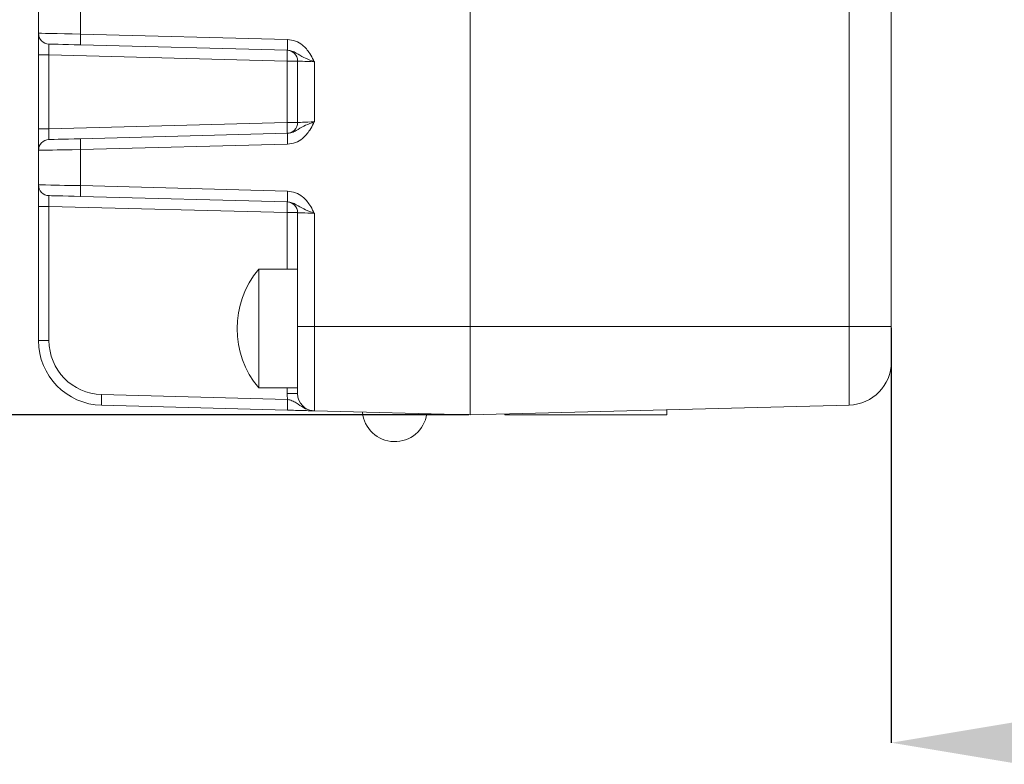
# Model space of a CAD drawing. Units: millimetres. Extents: x 10 to 601, y 6 to 422.
# Drawn here: x 207 to 252, y 191 to 226 of the extents above; entities that cross this region are included whole.
import ezdxf

# ---------------------------------------------------------------- set-up
doc = ezdxf.new("R2010")
doc.units = ezdxf.units.MM
doc.header["$PDSIZE"] = -1
doc.layers.get('0').update_dxf_attribs({"lineweight": 18})
doc.layers.get('Defpoints').update_dxf_attribs({"lineweight": 18})
doc.styles.add('SLDTEXTSTYLE0', font='txt.shx', dxfattribs={"width": 0.75, "bigfont": 'gbcbig.shx'})
doc.dimstyles.new('SLDDIMSTYLE1', dxfattribs={"dimtxt": 3.5, "dimasz": 6, "dimexe": 0, "dimexo": 0.0625, "dimgap": 0.875, "dimtad": 1, "dimtoh": 1, "dimdec": 1, "dimrnd": 1e-09, "dimzin": 12, "dimdsep": 46, "dimtxsty": 'SLDTEXTSTYLE0', "dimcen": 0.09, "dimdle": 12, "dimadec": 0, "dimazin": 0, "dimtfac": 1, "dimtofl": 0, "dimtmove": 0, "dimatfit": 3, "dimfxl": 1, "dimtolj": 1, "dimarcsym": 0})
doc.dimstyles.new('SLDDIMSTYLE4', dxfattribs={"dimtxt": 3.5, "dimasz": 6, "dimexe": 0, "dimexo": 0.0625, "dimgap": 0.875, "dimtad": 1, "dimtoh": 1, "dimdec": 0, "dimrnd": 1e-09, "dimzin": 12, "dimdsep": 46, "dimtxsty": 'SLDTEXTSTYLE0', "dimcen": 0.09, "dimdle": 12, "dimadec": 0, "dimazin": 0, "dimtfac": 1, "dimtdec": 0, "dimtofl": 0, "dimtmove": 0, "dimatfit": 3, "dimfxl": 1, "dimtolj": 1, "dimarcsym": 0})

# ---------------------------------------------------------------- blocks, each defined once
blk = doc.blocks.new('*X3')
at = {"color": 0, "linetype": 'Continuous', "lineweight": -2, "transparency": 16777216}
for p, q in [((292.587, 237.896), (292.587, 192.176)), ((247.087, 211.396), (247.087, 192.176)), ((253.087, 192.176), (286.587, 192.176))]:
    blk.add_line(p, q, dxfattribs=at)
at = {"color": 0, "linetype": 'Continuous', "transparency": 16777216}
for points in [[(253.087, 193.176), (253.087, 191.176), (247.087, 192.176)], [(286.587, 193.176), (286.587, 191.176), (292.587, 192.176)]]:
    blk.add_solid(points, dxfattribs=at)
at = {"layer": 'Defpoints', "color": 0, "linetype": 'Continuous', "transparency": 16777216}
for p in [(292.587, 237.958), (247.087, 211.458), (292.587, 192.176)]:
    blk.add_point(p, dxfattribs=at)
at = {"color": 0, "linetype": 'Continuous', "lineweight": 0, "transparency": 16777216, "insert": (269.875, 194.801), "char_height": 3.5, "attachment_point": 5, "style": 'SLDTEXTSTYLE0'}
blk.add_mtext('\\A1;45.5', dxfattribs=at)
blk = doc.blocks.new('*X11')
at = {"color": 0, "linetype": 'Continuous', "lineweight": -2, "transparency": 16777216}
for p, q in [((227.524, 291.26), (170.323, 291.26)), ((170.323, 285.26), (170.323, 213.356)), ((227.524, 207.356), (170.323, 207.356))]:
    blk.add_line(p, q, dxfattribs=at)
at = {"color": 0, "linetype": 'Continuous', "transparency": 16777216}
for points in [[(169.323, 285.26), (171.323, 285.26), (170.323, 291.26)], [(169.323, 213.356), (171.323, 213.356), (170.323, 207.356)]]:
    blk.add_solid(points, dxfattribs=at)
at = {"layer": 'Defpoints', "color": 0, "linetype": 'Continuous', "transparency": 16777216}
for p in [(227.587, 291.26), (170.323, 207.356), (227.587, 207.356)]:
    blk.add_point(p, dxfattribs=at)
at = {"color": 0, "linetype": 'Continuous', "lineweight": 0, "transparency": 16777216, "insert": (167.698, 253.874), "char_height": 3.5, "attachment_point": 5, "rotation": 90, "style": 'SLDTEXTSTYLE0'}
blk.add_mtext('\\A1;84', dxfattribs=at)

msp = doc.modelspace()

# ---------------------------------------------------------------- linework, layer by layer
at = {"color": 7, "linetype": 'Continuous', "lineweight": 15}
for p, q in [((227.587, 230.578), (227.587, 211.458)), ((227.587, 211.458), (227.587, 230.578)), ((227.587, 211.458), (227.587, 230.578)), ((227.587, 230.578), (227.587, 211.458)), ((245.139, 211.458), (245.139, 230.578)), ((245.139, 211.458), (245.139, 230.578)), ((247.087, 230.578), (247.087, 211.458)), ((247.087, 230.578), (247.087, 211.458)), ((209.534, 226.67), (209.534, 224.996)), ((209.534, 226.67), (209.534, 224.996)), ((207.587, 225.034), (207.587, 226.631)), ((207.587, 225.034), (207.587, 226.631)), ((207.587, 225.034), (207.587, 224.034)), ((207.587, 225.034), (207.587, 224.034)), ((207.587, 225.034), (209.534, 224.996)), ((209.534, 224.996), (219.127, 224.744)), ((209.534, 224.996), (219.127, 224.744)), ((209.534, 224.496), (208.073, 224.534)), ((219.127, 224.245), (209.534, 224.496)), ((219.127, 224.245), (209.534, 224.496)), ((207.587, 224.034), (208.073, 224.034)), ((207.587, 220.61), (207.587, 224.034)), ((207.587, 220.61), (207.587, 224.034)), ((207.587, 224.034), (208.073, 224.034)), ((219.1, 223.745), (208.073, 224.034)), ((208.073, 224.034), (208.073, 220.61)), ((208.073, 224.034), (208.073, 220.61)), ((219.1, 223.745), (208.073, 224.034)), ((219.587, 223.745), (219.1, 223.745)), ((219.1, 220.899), (219.1, 223.745)), ((219.1, 220.899), (219.1, 223.745)), ((219.587, 223.745), (219.1, 223.745)), ((219.587, 220.899), (219.587, 223.745)), ((219.587, 220.899), (219.587, 223.745)), ((220.366, 223.712), (219.587, 223.745)), ((220.366, 223.712), (220.366, 220.932)), ((220.366, 223.712), (220.366, 220.932)), ((208.073, 220.61), (219.1, 220.899)), ((208.073, 220.61), (219.1, 220.899)), ((219.1, 220.899), (219.587, 220.899)), ((219.1, 220.899), (219.587, 220.899)), ((219.587, 220.899), (220.366, 220.932)), ((208.073, 220.61), (207.587, 220.61)), ((207.587, 220.61), (207.587, 219.61)), ((207.587, 220.61), (207.587, 219.61)), ((208.073, 220.61), (207.587, 220.61)), ((209.534, 220.148), (219.127, 220.4)), ((209.534, 220.148), (219.127, 220.4)), ((208.073, 220.11), (209.534, 220.148)), ((219.127, 219.9), (209.534, 219.649)), ((219.127, 219.9), (209.534, 219.649)), ((209.534, 219.649), (207.587, 219.61)), ((207.587, 218.013), (207.587, 219.61)), ((207.587, 218.013), (207.587, 219.61)), ((209.534, 219.649), (209.534, 217.975)), ((209.534, 219.649), (209.534, 217.975)), ((207.587, 218.013), (207.587, 217.013)), ((207.587, 218.013), (207.587, 217.013)), ((207.587, 218.013), (209.534, 217.975)), ((209.534, 217.975), (219.127, 217.724)), ((209.534, 217.975), (219.127, 217.724)), ((209.534, 217.475), (208.073, 217.513)), ((219.127, 217.224), (209.534, 217.475)), ((219.127, 217.224), (209.534, 217.475)), ((207.587, 217.013), (208.073, 217.013)), ((207.587, 210.802), (207.587, 217.013)), ((207.587, 210.802), (207.587, 217.013)), ((207.587, 217.013), (208.073, 217.013)), ((219.1, 216.725), (208.073, 217.013)), ((208.073, 217.013), (208.073, 210.802)), ((208.073, 217.013), (208.073, 210.802)), ((219.1, 216.725), (208.073, 217.013)), ((219.1, 216.725), (219.587, 216.725)), ((219.1, 214.106), (219.1, 216.725)), ((219.1, 214.106), (219.1, 216.725)), ((219.1, 216.725), (219.587, 216.725)), ((219.587, 211.458), (219.587, 216.725)), ((219.587, 211.458), (219.587, 216.725)), ((220.366, 216.691), (219.587, 216.725)), ((220.366, 216.691), (220.366, 211.458)), ((220.366, 216.691), (220.366, 211.458)), ((217.787, 214.106), (217.787, 210.345)), ((217.787, 214.106), (217.787, 210.345)), ((219.587, 211.458), (220.366, 211.458)), ((219.587, 208.345), (219.587, 211.458)), ((219.587, 208.345), (219.587, 211.458)), ((219.587, 211.458), (220.366, 211.458)), ((220.366, 211.458), (227.587, 211.458)), ((220.366, 211.458), (220.366, 207.545)), ((220.366, 211.458), (220.366, 207.545)), ((220.366, 211.458), (227.587, 211.458)), ((227.587, 211.458), (227.587, 207.356)), ((227.587, 211.458), (245.139, 211.458)), ((227.587, 207.356), (227.587, 211.458)), ((227.587, 207.356), (227.587, 211.458)), ((227.587, 211.458), (245.139, 211.458)), ((227.587, 211.458), (227.587, 207.356)), ((245.139, 207.815), (245.139, 211.458)), ((247.087, 211.458), (245.139, 211.458)), ((247.087, 211.458), (245.139, 211.458)), ((245.139, 207.815), (245.139, 211.458)), ((247.087, 211.458), (247.087, 209.815)), ((247.087, 211.458), (247.087, 209.815)), ((207.587, 210.802), (208.073, 210.802)), ((207.587, 210.802), (208.073, 210.802)), ((217.787, 210.345), (217.787, 208.606)), ((217.787, 210.345), (217.787, 208.606)), ((219.1, 208.345), (219.1, 208.606)), ((219.1, 208.345), (219.1, 208.606)), ((210.508, 208.303), (219.127, 208.077)), ((210.508, 208.303), (219.127, 208.077)), ((219.1, 208.345), (219.587, 208.345)), ((219.1, 208.345), (219.587, 208.345)), ((219.127, 207.577), (210.508, 207.803)), ((219.127, 207.577), (210.508, 207.803)), ((220.366, 207.545), (227.587, 207.356)), ((220.366, 207.545), (227.587, 207.356)), ((245.139, 207.815), (227.587, 207.356)), ((245.139, 207.815), (227.587, 207.356)), ((236.687, 207.594), (236.687, 207.368)), ((236.687, 207.594), (236.687, 207.368)), ((229.187, 207.368), (229.187, 207.398)), ((229.187, 207.368), (229.187, 207.398)), ((236.687, 207.368), (229.187, 207.368)), ((236.687, 207.368), (229.187, 207.368))]:
    msp.add_line(p, q, dxfattribs=at)
for points in [[(207.587, 225.034), (207.624, 225.033), (207.734, 225.031), (207.913, 225.027), (208.154, 225.023), (208.448, 225.017), (208.785, 225.01), (209.152, 225.003), (209.534, 224.996)], [(209.534, 224.496), (209.247, 224.503), (208.972, 224.511), (208.72, 224.517), (208.499, 224.523), (208.318, 224.528), (208.184, 224.531), (208.101, 224.533), (208.073, 224.534)], [(220.366, 223.712), (220.213, 223.719), (220.066, 223.725), (219.931, 223.731), (219.814, 223.736), (219.717, 223.74), (219.645, 223.743), (219.601, 223.745), (219.587, 223.745)], [(219.587, 220.899), (219.601, 220.899), (219.645, 220.901), (219.717, 220.904), (219.814, 220.908), (219.931, 220.913), (220.066, 220.919), (220.213, 220.925), (220.366, 220.932)], [(208.073, 220.11), (208.101, 220.111), (208.184, 220.113), (208.318, 220.117), (208.499, 220.121), (208.72, 220.127), (208.972, 220.134), (209.247, 220.141), (209.534, 220.148)], [(209.534, 219.649), (209.152, 219.641), (208.785, 219.634), (208.448, 219.627), (208.154, 219.622), (207.913, 219.617), (207.734, 219.613), (207.624, 219.611), (207.587, 219.61)], [(207.587, 218.013), (207.624, 218.012), (207.734, 218.01), (207.913, 218.007), (208.154, 218.002), (208.448, 217.996), (208.785, 217.989), (209.152, 217.982), (209.534, 217.975)], [(209.534, 217.475), (209.247, 217.482), (208.972, 217.49), (208.72, 217.496), (208.499, 217.502), (208.318, 217.507), (208.184, 217.51), (208.101, 217.512), (208.073, 217.513)], [(220.366, 216.691), (220.213, 216.698), (220.066, 216.704), (219.931, 216.71), (219.814, 216.715), (219.717, 216.719), (219.645, 216.722), (219.601, 216.724), (219.587, 216.725)]]:
    msp.add_lwpolyline(points, dxfattribs=at)
for centre, radius, start, end in [((208.087, 225.034), 0.5, 180, 268.5), ((208.087, 225.034), 0.5, 180, 268.5), ((214.311, 224.746), 4.783, 177.0049, 182.9951), ((214.312, 224.746), 4.784, 177.0055, 182.9945), ((223.904, 224.495), 4.783, 177.0048, 182.9952), ((223.905, 224.495), 4.784, 177.0055, 182.9945), ((219.087, 223.745), 0.5, 0, 88.5), ((214.319, 223.995), 4.787, 357.0074, 2.9926), ((214.322, 223.995), 4.784, 357.0055, 2.9945), ((219.087, 223.745), 0.5, 0, 88.5), ((219.087, 220.899), 0.5, 271.5, 0), ((214.319, 220.649), 4.787, 357.0074, 2.9926), ((214.322, 220.649), 4.784, 357.0055, 2.9945), ((219.087, 220.899), 0.5, 271.5, 0), ((223.904, 220.15), 4.783, 177.0049, 182.9951), ((223.905, 220.15), 4.784, 177.0055, 182.9945), ((208.087, 219.61), 0.5, 91.5, 180), ((208.087, 219.61), 0.5, 91.5, 180), ((214.311, 219.899), 4.783, 177.0049, 182.9951), ((214.312, 219.899), 4.784, 177.0055, 182.9945), ((208.087, 218.013), 0.5, 180, 268.5), ((208.087, 218.013), 0.5, 180, 268.5), ((214.311, 217.725), 4.783, 177.0048, 182.9952), ((214.312, 217.725), 4.784, 177.0055, 182.9945), ((223.904, 217.474), 4.783, 177.0048, 182.9952), ((223.905, 217.474), 4.784, 177.0055, 182.9945), ((219.087, 216.725), 0.5, 0, 88.5), ((214.319, 216.975), 4.787, 357.0074, 2.9926), ((214.322, 216.975), 4.784, 357.0055, 2.9945), ((219.087, 216.725), 0.5, 0, 88.5), ((221.068, 211.356), 4.281, 140.0338, 219.9662), ((221.068, 211.356), 4.281, 140.0338, 219.9662), ((210.587, 210.802), 3, 180, 268.5), ((210.587, 210.802), 3, 180, 268.5), ((210.573, 210.802), 2.5, 180, 268.5), ((210.573, 210.802), 2.5, 180, 268.5), ((245.087, 209.815), 2, 271.5, 0), ((245.087, 209.815), 2, 271.5, 0), ((215.286, 208.053), 4.784, 177.0056, 182.9944), ((215.285, 208.053), 4.784, 177.0055, 182.9945), ((220.4, 208.345), 1.3, 180, 191.8734), ((220.4, 208.345), 1.3, 180, 191.8734), ((223.904, 207.827), 4.783, 177.0049, 182.9951), ((223.905, 207.827), 4.784, 177.0055, 182.9945), ((220.387, 208.345), 0.8, 180, 268.5), ((220.387, 208.345), 0.8, 180, 268.5), ((224.087, 207.618), 1.5, 185.0417, 351.9583), ((224.087, 207.618), 1.5, 185.0417, 351.9583)]:
    msp.add_arc(centre, radius, start, end, dxfattribs=at)
for centre, major_axis, start_param, end_param in [((208.087, 224.034), (-0.013, 0.501), 6.281818, 7.851929), ((208.087, 224.034), (0.013, -0.501), 3.140225, 4.710336), ((208.087, 220.611), (0.013, 0.501), 1.572849, 3.14296), ((208.087, 220.611), (-0.013, -0.501), 4.714442, 6.284553), ((208.087, 217.013), (-0.013, 0.501), 6.281818, 7.851929), ((208.087, 217.013), (0.013, -0.501), 3.140225, 4.710336)]:
    msp.add_ellipse(centre, major_axis=major_axis, ratio=0.026096, start_param=start_param, end_param=end_param, dxfattribs=at)
for points, knots in [([(219.127, 224.744), (219.251, 224.728), (219.499, 224.696), (219.865, 224.471), (220.134, 224.15), (220.284, 223.871), (220.351, 223.74), (220.365, 223.714), (220.366, 223.712)], [0, 0, 0, 0, 496.87393, 992.467801, 1678.099771, 2154.66283, 2261.480634, 2269.935112, 2269.935112, 2269.935112, 2269.935112]), ([(219.127, 224.744), (219.251, 224.728), (219.499, 224.696), (219.865, 224.471), (220.134, 224.15), (220.284, 223.871), (220.351, 223.74), (220.365, 223.714), (220.366, 223.712)], [0, 0, 0, 0, 496.873239, 992.468633, 1678.098349, 2154.663476, 2261.47906, 2269.935102, 2269.935102, 2269.935102, 2269.935102]), ([(220.366, 223.712), (220.364, 223.713), (220.327, 223.727), (220.154, 223.791), (219.85, 223.912), (219.584, 224.08), (219.34, 224.216), (219.195, 224.236), (219.127, 224.245)], [0, 0, 0, 0, 9.285885, 179.941055, 860.742313, 1573.863825, 1947.724113, 2271.440395, 2271.440395, 2271.440395, 2271.440395]), ([(220.366, 223.712), (220.364, 223.713), (220.327, 223.727), (220.154, 223.791), (219.85, 223.912), (219.584, 224.08), (219.34, 224.216), (219.195, 224.236), (219.127, 224.245)], [0, 0, 0, 0, 9.288138, 179.942353, 860.740358, 1573.864772, 1947.721785, 2271.440386, 2271.440386, 2271.440386, 2271.440386]), ([(220.366, 220.932), (220.365, 220.93), (220.351, 220.904), (220.284, 220.773), (220.134, 220.495), (219.865, 220.173), (219.499, 219.948), (219.251, 219.916), (219.127, 219.9)], [0, 0, 0, 0, 8.332967, 113.556066, 583.028131, 1258.448453, 1746.666195, 2236.14247, 2236.14247, 2236.14247, 2236.14247]), ([(219.127, 220.4), (219.195, 220.409), (219.34, 220.428), (219.584, 220.564), (219.85, 220.732), (220.154, 220.853), (220.327, 220.918), (220.364, 220.931), (220.366, 220.932)], [0, 0, 0, 0, 318.190454, 685.666748, 1386.615296, 2055.795297, 2223.537389, 2232.666739, 2232.666739, 2232.666739, 2232.666739]), ([(219.127, 220.4), (219.195, 220.409), (219.34, 220.428), (219.584, 220.564), (219.85, 220.732), (220.154, 220.853), (220.327, 220.918), (220.364, 220.931), (220.366, 220.932)], [0, 0, 0, 0, 318.1927, 685.667946, 1386.619273, 2055.796006, 2223.53714, 2232.666729, 2232.666729, 2232.666729, 2232.666729]), ([(220.366, 220.932), (220.365, 220.93), (220.351, 220.904), (220.284, 220.773), (220.134, 220.495), (219.865, 220.173), (219.499, 219.948), (219.251, 219.916), (219.127, 219.9)], [0, 0, 0, 0, 8.330156, 113.555572, 583.026049, 1258.448762, 1746.666202, 2236.142464, 2236.142464, 2236.142464, 2236.142464]), ([(219.127, 217.724), (219.251, 217.707), (219.499, 217.675), (219.865, 217.45), (220.134, 217.129), (220.284, 216.85), (220.351, 216.719), (220.365, 216.693), (220.366, 216.691)], [0, 0, 0, 0, 480.459644, 959.681515, 1622.663555, 2083.4833, 2186.772365, 2194.947549, 2194.947549, 2194.947549, 2194.947549]), ([(219.127, 217.724), (219.251, 217.707), (219.499, 217.675), (219.865, 217.45), (220.134, 217.129), (220.284, 216.85), (220.351, 216.719), (220.365, 216.693), (220.366, 216.691)], [0, 0, 0, 0, 480.458975, 959.682317, 1622.662177, 2083.48392, 2186.770839, 2194.947534, 2194.947534, 2194.947534, 2194.947534]), ([(220.366, 216.691), (220.364, 216.692), (220.327, 216.706), (220.154, 216.77), (219.85, 216.891), (219.584, 217.059), (219.34, 217.195), (219.195, 217.215), (219.127, 217.224)], [0, 0, 0, 0, 8.980542, 174.024144, 832.438961, 1522.11126, 1883.678091, 2196.749775, 2196.749775, 2196.749775, 2196.749775]), ([(220.366, 216.691), (220.364, 216.692), (220.327, 216.706), (220.154, 216.77), (219.85, 216.891), (219.584, 217.059), (219.34, 217.195), (219.195, 217.215), (219.127, 217.224)], [0, 0, 0, 0, 8.982721, 174.025399, 832.437068, 1522.112173, 1883.675835, 2196.749761, 2196.749761, 2196.749761, 2196.749761]), ([(219.127, 208.077), (219.195, 208.059), (219.34, 208.019), (219.584, 207.887), (219.85, 207.675), (220.154, 207.561), (220.327, 207.546), (220.364, 207.545), (220.366, 207.545)], [0, 0, 0, 0, 299.311224, 644.986951, 1304.347878, 1933.823845, 2091.612976, 2100.199731, 2100.199731, 2100.199731, 2100.199731]), ([(219.127, 208.077), (219.195, 208.059), (219.34, 208.019), (219.584, 207.887), (219.85, 207.675), (220.154, 207.561), (220.327, 207.546), (220.364, 207.545), (220.366, 207.545)], [0, 0, 0, 0, 299.313917, 644.986383, 1304.349364, 1933.822978, 2091.611814, 2100.199733, 2100.199733, 2100.199733, 2100.199733]), ([(220.366, 207.545), (220.365, 207.545), (220.351, 207.545), (220.284, 207.547), (220.134, 207.551), (219.865, 207.558), (219.499, 207.568), (219.251, 207.574), (219.127, 207.577)], [0, 0, 0, 0, 7.838665, 106.862359, 548.659918, 1184.268605, 1643.706803, 2104.330347, 2104.330347, 2104.330347, 2104.330347]), ([(220.366, 207.545), (220.365, 207.545), (220.351, 207.545), (220.284, 207.547), (220.134, 207.551), (219.865, 207.558), (219.499, 207.568), (219.251, 207.574), (219.127, 207.577)], [0, 0, 0, 0, 7.839125, 106.861901, 548.658875, 1184.267981, 1643.706855, 2104.330348, 2104.330348, 2104.330348, 2104.330348])]:
    msp.add_open_spline(points, degree=3, knots=knots, dxfattribs=at)
for points in [[(219.587, 214.106), (217.787, 214.106)], [(219.587, 214.106), (217.787, 214.106)], [(217.787, 208.606), (219.587, 208.606)], [(217.787, 208.606), (219.587, 208.606)]]:
    msp.add_open_spline(points, degree=1, dxfattribs=at)

# ---------------------------------------------------------------- dimensions: what is measured, and where the dimension line sits
at = {"color": 7, "linetype": 'Continuous', "lineweight": 0}
dim = msp.add_linear_dim(base=(170.323, 207.356), p1=(227.587, 291.26), p2=(227.587, 207.356), angle=90, dimstyle='SLDDIMSTYLE4', override={"dimsah": 1, "dimtzin": 12}, dxfattribs=at)
dim.commit()
dim.dimension.update_dxf_attribs({"geometry": '*X11', "text_midpoint": (170.323, 253.874), "dimtype": 160})
dim = msp.add_linear_dim(base=(292.587, 192.176), p1=(247.087, 211.458), p2=(292.587, 237.958), dimstyle='SLDDIMSTYLE1', override={"dimsah": 1, "dimtzin": 12}, dxfattribs=at)
dim.commit()
dim.dimension.update_dxf_attribs({"geometry": '*X3', "text_midpoint": (269.875, 192.176), "dimtype": 160})

doc.saveas('drawing.dxf')
